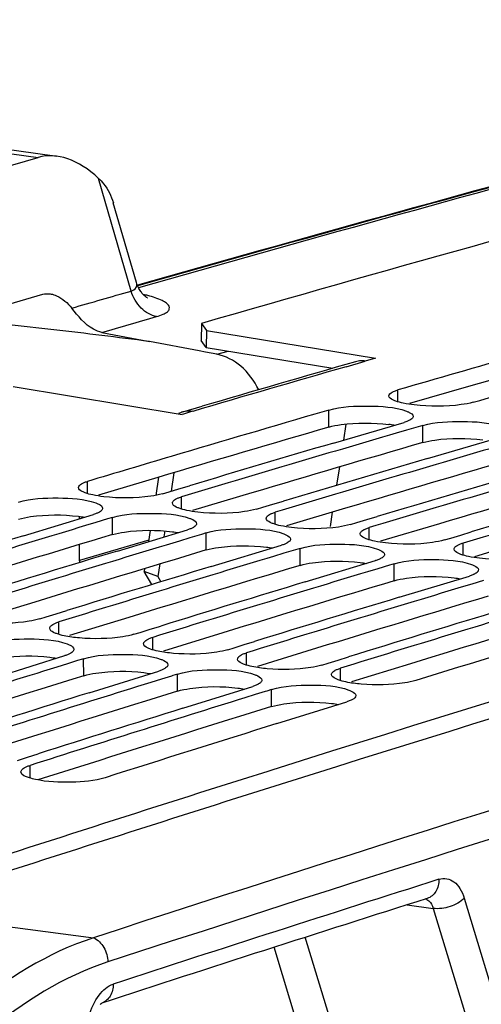
# Model space of a CAD drawing. Units: millimetres. Extents: x 0 to 594, y 0 to 420.
# Drawn here: x 294 to 298, y 83 to 92 of the extents above; entities that cross this region are included whole.
import ezdxf

# ---------------------------------------------------------------- set-up
doc = ezdxf.new("R2010")
doc.units = ezdxf.units.MM
doc.header["$LTSCALE"] = 32.67
doc.layers.get('0').update_dxf_attribs({"linetype": 'CONTINUOUS'})
doc.layers.add('SOLIDES', color=7, linetype='CONTINUOUS')

msp = doc.modelspace()

# ---------------------------------------------------------------- linework, layer by layer
at = {"color": 7, "linetype": 'CONTINUOUS'}
for p, q in [((295.396188, 89.147272), (295.395318, 89.000802)), ((295.396188, 89.147272), (295.438981, 89.086728)), ((295.438981, 89.086728), (295.438133, 88.940264)), ((295.438981, 89.086728), (296.889727, 88.848807)), ((293.781342, 88.604084), (295.232088, 88.366164)), ((297.783693, 88.486436), (297.868712, 88.511073)), ((297.727068, 88.470012), (297.783693, 88.486436)), ((296.490278, 88.403382), (296.450232, 88.391678)), ((296.529892, 88.120179), (297.135054, 88.29764)), ((297.256202, 88.2595), (297.15489, 88.229866)), ((297.296248, 88.271204), (297.256202, 88.2595)), ((297.15489, 88.229866), (297.066018, 88.20384)), ((297.335862, 87.988001), (297.941023, 88.165461)), ((295.203678, 87.726822), (295.293202, 87.753567)), ((295.062968, 87.684728), (295.118269, 87.701279)), ((295.118269, 87.701279), (295.203678, 87.726822)), ((295.868937, 87.55255), (295.924238, 87.569101)), ((295.924238, 87.569101), (296.009648, 87.594643)), ((296.009648, 87.594643), (296.099171, 87.621389)), ((293.868992, 87.324778), (294.470937, 87.506867)), ((296.815618, 87.462465), (296.905141, 87.489211)), ((294.491711, 87.438066), (294.401896, 87.410933)), ((294.591543, 87.468193), (294.491711, 87.438066)), ((294.632131, 87.480431), (294.591543, 87.468193)), ((296.674907, 87.420371), (296.730208, 87.436923)), ((296.730208, 87.436923), (296.815618, 87.462465)), ((294.674961, 87.192599), (295.276907, 87.374688)), ((295.397513, 87.336015), (295.297681, 87.305888)), ((295.4381, 87.348253), (295.397513, 87.336015)), ((297.536178, 87.304745), (297.621587, 87.330287)), ((297.621587, 87.330287), (297.711111, 87.357032)), ((295.297681, 87.305888), (295.207866, 87.278755)), ((295.480931, 87.060421), (296.082876, 87.24251)), ((297.480877, 87.288193), (297.536178, 87.304745)), ((296.103651, 87.17371), (296.013836, 87.146577)), ((296.203483, 87.203836), (296.103651, 87.17371)), ((296.24407, 87.216075), (296.203483, 87.203836)), ((296.286901, 86.928243), (296.888846, 87.110332)), ((297.009452, 87.071658), (296.90962, 87.041532)), ((297.05004, 87.083896), (297.009452, 87.071658)), ((296.90962, 87.041532), (296.819805, 87.014399)), ((297.092871, 86.796065), (297.694816, 86.978154)), ((297.71559, 86.909354), (297.625775, 86.882221)), ((297.815422, 86.93948), (297.71559, 86.909354)), ((294.064727, 86.62705), (294.150529, 86.653504)), ((294.150529, 86.653504), (294.240999, 86.681371)), ((294.010765, 86.610399), (294.064727, 86.62705)), ((294.816735, 86.478221), (294.870696, 86.494872)), ((294.870696, 86.494872), (294.956499, 86.521326)), ((294.956499, 86.521326), (295.046969, 86.549192)), ((295.676666, 86.362693), (295.762469, 86.389148)), ((295.762469, 86.389148), (295.852939, 86.417014)), ((295.622704, 86.346043), (295.676666, 86.362693)), ((293.626042, 86.108239), (294.224706, 86.294877)), ((294.24643, 86.225072), (294.155667, 86.196812)), ((294.332299, 86.251782), (294.24643, 86.225072)), ((294.344786, 86.255664), (294.332299, 86.251782)), ((294.3859, 86.268441), (294.344786, 86.255664)), ((296.428674, 86.213865), (296.482636, 86.230515)), ((296.482636, 86.230515), (296.568438, 86.25697)), ((296.568438, 86.25697), (296.658908, 86.284836)), ((294.432012, 85.976061), (295.030676, 86.162699)), ((295.19187, 86.136263), (295.150756, 86.123485)), ((295.0524, 86.092894), (294.961637, 86.064634)), ((295.138269, 86.119604), (295.0524, 86.092894)), ((295.150756, 86.123485), (295.138269, 86.119604)), ((295.237982, 85.843883), (295.836645, 86.030521)), ((295.85837, 85.960716), (295.767607, 85.932456)), ((295.944239, 85.987426), (295.85837, 85.960716)), ((295.956725, 85.991307), (295.944239, 85.987426)), ((295.997839, 86.004085), (295.956725, 85.991307)), ((296.043951, 85.711705), (296.642615, 85.898343)), ((296.513311, 85.474038), (296.000046, 85.312432)), ((293.817182, 85.395951), (293.90338, 85.423326)), ((293.90338, 85.423326), (293.994801, 85.452332)), ((295.965942, 85.301661), (295.746975, 85.232412)), ((296.000046, 85.312432), (295.965942, 85.301661))]:
    msp.add_line(p, q, dxfattribs=at)
at = {"color": 3, "linetype": 'CONTINUOUS'}
for p, q in [((295.438133, 88.940264), (295.395318, 89.000802)), ((295.438133, 88.940264), (296.523571, 88.762253)), ((297.688263, 88.60471), (297.180793, 88.458098)), ((295.021482, 87.824247), (294.514373, 87.673037)), ((295.827452, 87.692068), (295.320343, 87.540859)), ((296.633421, 87.55989), (296.126312, 87.408681)), ((297.439391, 87.427712), (296.932282, 87.276503)), ((298.245361, 87.295534), (297.738252, 87.144324)), ((293.966532, 86.754664), (293.459805, 86.59887)), ((294.772501, 86.622486), (294.265775, 86.466692)), ((295.578471, 86.490308), (295.071745, 86.334514)), ((296.384441, 86.35813), (295.877715, 86.202336)), ((297.190411, 86.225952), (296.683684, 86.070158)), ((294.523499, 85.395988), (293.99322, 85.228013)), ((296.555204, 85.340973), (295.788868, 85.099457))]:
    msp.add_line(p, q, dxfattribs=at)
at = {"color": 9, "linetype": 'CONTINUOUS'}
for p, q in [((297.08177, 88.473684), (297.082292, 88.575755)), ((296.48964, 88.256979), (296.490278, 88.403382)), ((297.29561, 88.124801), (297.296248, 88.271204)), ((294.418014, 87.686204), (294.418192, 87.79047)), ((295.223984, 87.554025), (295.224162, 87.658292)), ((296.029954, 87.421847), (296.030131, 87.526114)), ((294.631993, 87.334176), (294.632131, 87.480431)), ((295.437962, 87.201998), (295.4381, 87.348253)), ((296.835924, 87.289669), (296.836101, 87.393936)), ((297.641893, 87.157491), (297.642071, 87.261758)), ((296.243932, 87.06982), (296.24407, 87.216075)), ((297.049902, 86.937642), (297.05004, 87.083896)), ((294.172141, 86.477499), (294.171959, 86.583963)), ((294.978111, 86.345321), (294.977929, 86.451785)), ((295.784081, 86.213142), (295.783898, 86.319607)), ((294.386261, 86.12234), (294.3859, 86.268441)), ((295.192231, 85.990161), (295.19187, 86.136263)), ((296.59005, 86.080964), (296.589868, 86.187429)), ((295.998201, 85.857983), (295.997839, 86.004085)), ((293.926326, 85.244129), (293.925768, 85.352795)), ((292.71786, 84.105285), (294.470866, 83.873102))]:
    msp.add_line(p, q, dxfattribs=at)
at = {"color": 7, "linetype": 'CONTINUOUS'}
for centre, radius, start, end in [((383.732407, -217.602068), 319.215359, 104.33411574, 106.06509125), ((393.352068, -222.687105), 323.01863, 104.69233346, 107.44517688), ((387.29443, -222.353006), 323.751331, 105.80524893, 106.17943325), ((387.889122, -224.398234), 325.881267, 106.2953963, 106.53593948), ((388.815557, -224.938941), 326.307186, 106.3303661, 106.66766369), ((388.673646, -224.976763), 326.374274, 106.39904223, 106.62548511), ((388.159658, -225.310497), 326.832799, 106.53588703, 106.66753817), ((389.621527, -225.071119), 326.307186, 106.3303661, 106.66766369), ((389.479616, -225.108941), 326.374274, 106.39904223, 106.62548511), ((390.427497, -225.203297), 326.307186, 106.3303661, 106.66766369), ((390.285586, -225.241119), 326.374274, 106.39904223, 106.62548511), ((391.233466, -225.335475), 326.307186, 106.3303661, 106.66766369), ((391.091556, -225.373297), 326.374274, 106.39904223, 106.62548511), ((389.541955, -227.353495), 328.828643, 106.81786076, 107.15343188), ((389.400563, -227.391055), 328.895632, 106.88559701, 107.11146932), ((390.347925, -227.485673), 328.828643, 106.81786076, 107.15343188), ((390.206533, -227.523233), 328.895632, 106.88559701, 107.11146932), ((391.153895, -227.617851), 328.828643, 106.81786076, 107.15343188), ((391.012503, -227.655412), 328.895632, 106.88559701, 107.11146932), ((391.959865, -227.75003), 328.828643, 106.81786076, 107.15343188), ((391.818472, -227.78759), 328.895632, 106.88559701, 107.11146932), ((392.765834, -227.882208), 328.828643, 106.81786076, 107.15343188), ((392.624442, -227.919768), 328.895632, 106.88559701, 107.11146932), ((393.571804, -228.014386), 328.828643, 106.81786076, 107.15343188), ((393.430412, -228.051946), 328.895632, 106.88559701, 107.11146932), ((394.268607, -228.28974), 329.006054, 106.88562467, 107.15337776), ((392.722314, -230.208724), 331.402847, 107.30285504, 107.63668619), ((393.528283, -230.340903), 331.402847, 107.30285504, 107.63668619), ((393.387378, -230.378116), 331.469651, 107.36964642, 107.59494135), ((394.334253, -230.473081), 331.402847, 107.30285504, 107.63668619), ((394.193348, -230.510294), 331.469651, 107.36964642, 107.59494135), ((395.033116, -230.749982), 331.582349, 107.36967435, 107.63663207), ((396.38547, -232.6002), 333.385176, 107.56986622, 108.09870258)]:
    msp.add_arc(centre, radius, start, end, dxfattribs=at)
at = {"color": 3, "linetype": 'CONTINUOUS'}
for centre, radius, start, end in [((387.195502, -222.15616), 323.394285, 105.79787824, 106.06778104), ((393.680167, -223.952571), 324.184754, 105.12736943, 107.43343346), ((387.881363, -224.520164), 325.855778, 106.28806586, 106.55719468), ((296.872363, 87.191613), 1.095871, 80.6438146, 83.0504978), ((388.687332, -224.652342), 325.855778, 106.28806586, 106.55719468), ((389.493302, -224.78452), 325.855778, 106.28806586, 106.55719468), ((390.299272, -224.916698), 325.855778, 106.28806586, 106.55719468), ((389.408468, -227.060993), 328.370069, 106.77577564, 107.04412145), ((390.214437, -227.193171), 328.370069, 106.77577564, 107.04412145), ((391.020407, -227.325349), 328.370069, 106.77577564, 107.04412145), ((391.826377, -227.457527), 328.370069, 106.77577564, 107.04412145), ((392.632347, -227.589705), 328.370069, 106.77577564, 107.04412145), ((393.438316, -227.721883), 328.370069, 106.77577564, 107.04412145), ((392.583497, -229.910445), 330.937182, 107.26098681, 107.52854076), ((393.389467, -230.042624), 330.937182, 107.26098681, 107.52854076), ((394.195437, -230.174802), 330.937182, 107.26098681, 107.52854076), ((396.354809, -232.647835), 333.281938, 107.56240284, 108.09122587)]:
    msp.add_arc(centre, radius, start, end, dxfattribs=at)
at = {"color": 7, "linetype": 'CONTINUOUS'}
for points, knots in [([(297.062984, 88.479595), (297.054488, 88.482678), (297.032928, 88.491504), (297.004736, 88.508598), (297.004814, 88.524526)], [0, 0, 0, 0, 0.36201015, 1, 1, 1, 1]), ([(297.004814, 88.524526), (297.004884, 88.538577), (297.027562, 88.55484), (297.046369, 88.563192), (297.053545, 88.566039)], [0, 0, 0, 0, 0.645381, 1, 1, 1, 1]), ([(297.053545, 88.566039), (297.058027, 88.567818), (297.067542, 88.571273), (297.077206, 88.574279), (297.082292, 88.575755)], [0, 0, 0, 0, 0.47657907, 1, 1, 1, 1]), ([(296.490278, 88.403382), (296.599601, 88.435326), (296.824825, 88.441374), (297.051921, 88.43128), (297.154363, 88.394085)], [0, 0, 0, 0, 0.51101489, 1, 1, 1, 1]), ([(297.727068, 88.470012), (297.693787, 88.460356), (297.526872, 88.431082), (297.355687, 88.4313), (297.222268, 88.446585)], [0, 0, 0, 0, 0.2051177, 1, 1, 1, 1]), ([(297.154363, 88.394085), (297.162858, 88.391001), (297.184434, 88.382166), (297.212605, 88.365037), (297.212532, 88.349096)], [0, 0, 0, 0, 0.36181467, 1, 1, 1, 1]), ([(297.20077, 88.328187), (297.196083, 88.324051), (297.184106, 88.316223), (297.171168, 88.310356), (297.163801, 88.307416)], [0, 0, 0, 0, 0.44071329, 1, 1, 1, 1]), ([(297.212532, 88.349096), (297.212516, 88.345445), (297.209861, 88.337264), (297.204164, 88.331183), (297.20077, 88.328187)], [0, 0, 0, 0, 0.44640042, 1, 1, 1, 1]), ([(297.163801, 88.307416), (297.159319, 88.305628), (297.149805, 88.302152), (297.14014, 88.299126), (297.135054, 88.29764)], [0, 0, 0, 0, 0.4766057, 1, 1, 1, 1]), ([(297.296248, 88.271204), (297.405571, 88.303147), (297.630795, 88.309196), (297.857891, 88.299102), (297.960332, 88.261907)], [0, 0, 0, 0, 0.51101489, 1, 1, 1, 1]), ([(294.398878, 87.692284), (294.390387, 87.695399), (294.368678, 87.704364), (294.340685, 87.721806), (294.34071, 87.737871)], [0, 0, 0, 0, 0.36019635, 1, 1, 1, 1]), ([(294.34071, 87.737871), (294.340731, 87.752116), (294.363279, 87.768876), (294.382251, 87.777524), (294.389444, 87.78046)], [0, 0, 0, 0, 0.64707878, 1, 1, 1, 1]), ([(294.389444, 87.78046), (294.393924, 87.782289), (294.403436, 87.785846), (294.413104, 87.788947), (294.418192, 87.79047)], [0, 0, 0, 0, 0.47675849, 1, 1, 1, 1]), ([(295.062968, 87.684728), (295.029727, 87.674775), (294.862969, 87.644352), (294.69166, 87.643982), (294.558239, 87.659125)], [0, 0, 0, 0, 0.20534743, 1, 1, 1, 1]), ([(295.195414, 87.648282), (295.199894, 87.650111), (295.209406, 87.653668), (295.219074, 87.656769), (295.224162, 87.658292)], [0, 0, 0, 0, 0.47675849, 1, 1, 1, 1]), ([(293.826161, 87.612609), (293.93527, 87.6455), (294.160599, 87.652549), (294.387952, 87.642896), (294.490251, 87.605338)], [0, 0, 0, 0, 0.51117434, 1, 1, 1, 1]), ([(294.490251, 87.605338), (294.498741, 87.602221), (294.520467, 87.593247), (294.548437, 87.575771), (294.548419, 87.559693)], [0, 0, 0, 0, 0.36000214, 1, 1, 1, 1]), ([(295.204847, 87.560106), (295.196357, 87.563221), (295.174647, 87.572186), (295.146655, 87.589628), (295.146679, 87.605693)], [0, 0, 0, 0, 0.36019635, 1, 1, 1, 1]), ([(295.146679, 87.605693), (295.146685, 87.609415), (295.149312, 87.617742), (295.155032, 87.623989), (295.158444, 87.627061)], [0, 0, 0, 0, 0.44770665, 1, 1, 1, 1]), ([(295.158444, 87.627061), (295.16312, 87.631272), (295.175083, 87.639262), (295.18804, 87.645272), (295.195414, 87.648282)], [0, 0, 0, 0, 0.44139235, 1, 1, 1, 1]), ([(294.499685, 87.516938), (294.495205, 87.515099), (294.485693, 87.511522), (294.476025, 87.5084), (294.470937, 87.506867)], [0, 0, 0, 0, 0.47678522, 1, 1, 1, 1]), ([(294.536655, 87.538254), (294.53198, 87.534028), (294.52002, 87.526007), (294.50706, 87.519965), (294.499685, 87.516938)], [0, 0, 0, 0, 0.44149313, 1, 1, 1, 1]), ([(294.548419, 87.559693), (294.548415, 87.555961), (294.545791, 87.547612), (294.540069, 87.541339), (294.536655, 87.538254)], [0, 0, 0, 0, 0.4478334, 1, 1, 1, 1]), ([(294.632131, 87.480431), (294.741239, 87.513322), (294.966569, 87.520371), (295.193922, 87.510718), (295.296221, 87.47316)], [0, 0, 0, 0, 0.51117434, 1, 1, 1, 1]), ([(295.868937, 87.55255), (295.835696, 87.542597), (295.668939, 87.512173), (295.49763, 87.511804), (295.364208, 87.526947)], [0, 0, 0, 0, 0.20534743, 1, 1, 1, 1]), ([(295.952649, 87.473515), (295.952655, 87.477237), (295.955282, 87.485564), (295.961002, 87.49181), (295.964413, 87.494883)], [0, 0, 0, 0, 0.44770665, 1, 1, 1, 1]), ([(295.964413, 87.494883), (295.96909, 87.499094), (295.981052, 87.507084), (295.99401, 87.513094), (296.001384, 87.516104)], [0, 0, 0, 0, 0.44139235, 1, 1, 1, 1]), ([(296.001384, 87.516104), (296.005864, 87.517933), (296.015376, 87.52149), (296.025044, 87.524591), (296.030131, 87.526114)], [0, 0, 0, 0, 0.47675849, 1, 1, 1, 1]), ([(295.296221, 87.47316), (295.304711, 87.470043), (295.326436, 87.461069), (295.354407, 87.443593), (295.354389, 87.427515)], [0, 0, 0, 0, 0.36000214, 1, 1, 1, 1]), ([(295.342625, 87.406076), (295.33795, 87.40185), (295.325989, 87.393828), (295.313029, 87.387787), (295.305654, 87.38476)], [0, 0, 0, 0, 0.44149313, 1, 1, 1, 1]), ([(295.354389, 87.427515), (295.354385, 87.423783), (295.351761, 87.415434), (295.346039, 87.409161), (295.342625, 87.406076)], [0, 0, 0, 0, 0.4478334, 1, 1, 1, 1]), ([(296.010817, 87.427928), (296.002326, 87.431043), (295.980617, 87.440008), (295.952625, 87.45745), (295.952649, 87.473515)], [0, 0, 0, 0, 0.36019635, 1, 1, 1, 1]), ([(296.674907, 87.420371), (296.641666, 87.410419), (296.474909, 87.379995), (296.3036, 87.379626), (296.170178, 87.394769)], [0, 0, 0, 0, 0.20534743, 1, 1, 1, 1]), ([(295.305654, 87.38476), (295.301175, 87.382921), (295.291663, 87.379344), (295.281994, 87.376222), (295.276907, 87.374688)], [0, 0, 0, 0, 0.47678522, 1, 1, 1, 1]), ([(295.4381, 87.348253), (295.547209, 87.381144), (295.772539, 87.388193), (295.999891, 87.37854), (296.102191, 87.340982)], [0, 0, 0, 0, 0.51117434, 1, 1, 1, 1]), ([(296.102191, 87.340982), (296.110681, 87.337865), (296.132406, 87.328891), (296.160377, 87.311415), (296.160359, 87.295337)], [0, 0, 0, 0, 0.36000214, 1, 1, 1, 1]), ([(296.816787, 87.29575), (296.808296, 87.298865), (296.786587, 87.30783), (296.758595, 87.325272), (296.758619, 87.341337)], [0, 0, 0, 0, 0.36019635, 1, 1, 1, 1]), ([(296.758619, 87.341337), (296.758625, 87.345059), (296.761251, 87.353386), (296.766972, 87.359632), (296.770383, 87.362705)], [0, 0, 0, 0, 0.44770665, 1, 1, 1, 1]), ([(296.770383, 87.362705), (296.77506, 87.366916), (296.787022, 87.374906), (296.799979, 87.380916), (296.807353, 87.383926)], [0, 0, 0, 0, 0.44139235, 1, 1, 1, 1]), ([(296.807353, 87.383926), (296.811834, 87.385755), (296.821345, 87.389311), (296.831013, 87.392413), (296.836101, 87.393936)], [0, 0, 0, 0, 0.47675849, 1, 1, 1, 1]), ([(296.111624, 87.252582), (296.107144, 87.250743), (296.097633, 87.247166), (296.087964, 87.244044), (296.082876, 87.24251)], [0, 0, 0, 0, 0.47678522, 1, 1, 1, 1]), ([(296.148595, 87.273897), (296.143919, 87.269672), (296.131959, 87.26165), (296.118999, 87.255608), (296.111624, 87.252582)], [0, 0, 0, 0, 0.44149313, 1, 1, 1, 1]), ([(296.160359, 87.295337), (296.160355, 87.291605), (296.157731, 87.283256), (296.152008, 87.276983), (296.148595, 87.273897)], [0, 0, 0, 0, 0.4478334, 1, 1, 1, 1]), ([(296.24407, 87.216075), (296.353179, 87.248966), (296.578509, 87.256015), (296.805861, 87.246362), (296.908161, 87.208804)], [0, 0, 0, 0, 0.51117434, 1, 1, 1, 1]), ([(297.480877, 87.288193), (297.447636, 87.278241), (297.280878, 87.247817), (297.109569, 87.247448), (296.976148, 87.262591)], [0, 0, 0, 0, 0.20534743, 1, 1, 1, 1]), ([(297.564589, 87.209159), (297.564594, 87.21288), (297.567221, 87.221207), (297.572941, 87.227454), (297.576353, 87.230527)], [0, 0, 0, 0, 0.44770665, 1, 1, 1, 1]), ([(297.576353, 87.230527), (297.581029, 87.234738), (297.592992, 87.242728), (297.605949, 87.248738), (297.613323, 87.251748)], [0, 0, 0, 0, 0.44139235, 1, 1, 1, 1]), ([(297.613323, 87.251748), (297.617803, 87.253576), (297.627315, 87.257133), (297.636983, 87.260234), (297.642071, 87.261758)], [0, 0, 0, 0, 0.47675849, 1, 1, 1, 1]), ([(296.908161, 87.208804), (296.916651, 87.205687), (296.938376, 87.196713), (296.966347, 87.179237), (296.966329, 87.163159)], [0, 0, 0, 0, 0.36000214, 1, 1, 1, 1]), ([(296.966329, 87.163159), (296.966324, 87.159427), (296.963701, 87.151077), (296.957978, 87.144805), (296.954564, 87.141719)], [0, 0, 0, 0, 0.4478334, 1, 1, 1, 1]), ([(297.622757, 87.163572), (297.614266, 87.166687), (297.592557, 87.175652), (297.564564, 87.193094), (297.564589, 87.209159)], [0, 0, 0, 0, 0.36019635, 1, 1, 1, 1]), ([(298.286847, 87.156015), (298.253606, 87.146063), (298.086848, 87.115639), (297.915539, 87.11527), (297.782118, 87.130413)], [0, 0, 0, 0, 0.20534743, 1, 1, 1, 1]), ([(296.917594, 87.120403), (296.913114, 87.118565), (296.903603, 87.114987), (296.893934, 87.111866), (296.888846, 87.110332)], [0, 0, 0, 0, 0.47678522, 1, 1, 1, 1]), ([(296.954564, 87.141719), (296.949889, 87.137494), (296.937929, 87.129472), (296.924969, 87.12343), (296.917594, 87.120403)], [0, 0, 0, 0, 0.44149313, 1, 1, 1, 1]), ([(297.05004, 87.083896), (297.159149, 87.116788), (297.384478, 87.123836), (297.611831, 87.114183), (297.71413, 87.076625)], [0, 0, 0, 0, 0.51117434, 1, 1, 1, 1]), ([(297.71413, 87.076625), (297.72262, 87.073509), (297.744346, 87.064535), (297.772316, 87.047059), (297.772298, 87.03098)], [0, 0, 0, 0, 0.36000214, 1, 1, 1, 1]), ([(297.723564, 86.988225), (297.719084, 86.986387), (297.709572, 86.982809), (297.699904, 86.979688), (297.694816, 86.978154)], [0, 0, 0, 0, 0.47678522, 1, 1, 1, 1]), ([(297.760534, 87.009541), (297.755859, 87.005316), (297.743899, 86.997294), (297.730939, 86.991252), (297.723564, 86.988225)], [0, 0, 0, 0, 0.44149313, 1, 1, 1, 1]), ([(297.772298, 87.03098), (297.772294, 87.027248), (297.76967, 87.018899), (297.763948, 87.012627), (297.760534, 87.009541)], [0, 0, 0, 0, 0.4478334, 1, 1, 1, 1]), ([(294.010765, 86.610399), (293.980283, 86.60099), (293.826175, 86.570582), (293.667624, 86.568389), (293.543375, 86.578958)], [0, 0, 0, 0, 0.20371403, 1, 1, 1, 1]), ([(294.106241, 86.551893), (294.110906, 86.556194), (294.122851, 86.564377), (294.13583, 86.570562), (294.143211, 86.573659)], [0, 0, 0, 0, 0.44216771, 1, 1, 1, 1]), ([(294.143211, 86.573659), (294.147689, 86.575538), (294.157198, 86.579196), (294.16687, 86.582393), (294.171959, 86.583963)], [0, 0, 0, 0, 0.47693899, 1, 1, 1, 1]), ([(294.094477, 86.529991), (294.09447, 86.533795), (294.097065, 86.542292), (294.10281, 86.54873), (294.106241, 86.551893)], [0, 0, 0, 0, 0.44908413, 1, 1, 1, 1]), ([(294.152645, 86.483753), (294.14416, 86.486901), (294.122303, 86.496006), (294.094508, 86.51379), (294.094477, 86.529991)], [0, 0, 0, 0, 0.3583963, 1, 1, 1, 1]), ([(294.816735, 86.478221), (294.786252, 86.468812), (294.632144, 86.438403), (294.473594, 86.436211), (294.349345, 86.44678)], [0, 0, 0, 0, 0.20371403, 1, 1, 1, 1]), ([(293.57993, 86.400619), (293.688818, 86.434453), (293.914251, 86.442508), (294.141862, 86.433291), (294.244019, 86.395372)], [0, 0, 0, 0, 0.51133648, 1, 1, 1, 1]), ([(294.244019, 86.395372), (294.252504, 86.392223), (294.274376, 86.383108), (294.30215, 86.365292), (294.302188, 86.349077)], [0, 0, 0, 0, 0.35820346, 1, 1, 1, 1]), ([(294.900447, 86.397813), (294.900439, 86.401617), (294.903035, 86.410113), (294.90878, 86.416552), (294.912211, 86.419715)], [0, 0, 0, 0, 0.44908413, 1, 1, 1, 1]), ([(294.958615, 86.351575), (294.95013, 86.354723), (294.928273, 86.363828), (294.900477, 86.381612), (294.900447, 86.397813)], [0, 0, 0, 0, 0.3583963, 1, 1, 1, 1]), ([(294.912211, 86.419715), (294.916876, 86.424016), (294.928821, 86.432199), (294.941799, 86.438384), (294.949181, 86.441481)], [0, 0, 0, 0, 0.44216771, 1, 1, 1, 1]), ([(294.949181, 86.441481), (294.953659, 86.44336), (294.963168, 86.447018), (294.972839, 86.450214), (294.977929, 86.451785)], [0, 0, 0, 0, 0.47693899, 1, 1, 1, 1]), ([(294.253454, 86.305243), (294.248976, 86.303354), (294.239467, 86.299675), (294.229795, 86.296458), (294.224706, 86.294877)], [0, 0, 0, 0, 0.4769658, 1, 1, 1, 1]), ([(294.290424, 86.327103), (294.285759, 86.322789), (294.273817, 86.314573), (294.260836, 86.308357), (294.253454, 86.305243)], [0, 0, 0, 0, 0.44226731, 1, 1, 1, 1]), ([(294.302188, 86.349077), (294.302196, 86.345263), (294.299604, 86.336744), (294.293856, 86.330279), (294.290424, 86.327103)], [0, 0, 0, 0, 0.44920303, 1, 1, 1, 1]), ([(294.3859, 86.268441), (294.494788, 86.302275), (294.72022, 86.310329), (294.947832, 86.301113), (295.049989, 86.263194)], [0, 0, 0, 0, 0.51133648, 1, 1, 1, 1]), ([(295.622704, 86.346043), (295.592222, 86.336634), (295.438114, 86.306225), (295.279563, 86.304033), (295.155315, 86.314601)], [0, 0, 0, 0, 0.20371403, 1, 1, 1, 1]), ([(295.71818, 86.287537), (295.722846, 86.291837), (295.73479, 86.300021), (295.747769, 86.306205), (295.755151, 86.309303)], [0, 0, 0, 0, 0.44216771, 1, 1, 1, 1]), ([(295.755151, 86.309303), (295.759629, 86.311182), (295.769138, 86.31484), (295.778809, 86.318036), (295.783898, 86.319607)], [0, 0, 0, 0, 0.47693899, 1, 1, 1, 1]), ([(295.049989, 86.263194), (295.058473, 86.260045), (295.080346, 86.25093), (295.10812, 86.233113), (295.108157, 86.216899)], [0, 0, 0, 0, 0.35820346, 1, 1, 1, 1]), ([(295.108157, 86.216899), (295.108166, 86.213085), (295.105573, 86.204566), (295.099826, 86.198101), (295.096393, 86.194925)], [0, 0, 0, 0, 0.44920303, 1, 1, 1, 1]), ([(295.706416, 86.265635), (295.706409, 86.269439), (295.709005, 86.277935), (295.71475, 86.284374), (295.71818, 86.287537)], [0, 0, 0, 0, 0.44908413, 1, 1, 1, 1]), ([(295.764584, 86.219397), (295.756099, 86.222545), (295.734243, 86.23165), (295.706447, 86.249434), (295.706416, 86.265635)], [0, 0, 0, 0, 0.3583963, 1, 1, 1, 1]), ([(295.059423, 86.173064), (295.054945, 86.171175), (295.045437, 86.167497), (295.035765, 86.16428), (295.030676, 86.162699)], [0, 0, 0, 0, 0.4769658, 1, 1, 1, 1]), ([(295.096393, 86.194925), (295.091729, 86.190611), (295.079787, 86.182395), (295.066806, 86.176179), (295.059423, 86.173064)], [0, 0, 0, 0, 0.44226731, 1, 1, 1, 1]), ([(295.19187, 86.136263), (295.300758, 86.170096), (295.52619, 86.178151), (295.753802, 86.168935), (295.855959, 86.131016)], [0, 0, 0, 0, 0.51133648, 1, 1, 1, 1]), ([(295.855959, 86.131016), (295.864443, 86.127867), (295.886315, 86.118752), (295.91409, 86.100935), (295.914127, 86.08472)], [0, 0, 0, 0, 0.35820346, 1, 1, 1, 1]), ([(296.428674, 86.213865), (296.398192, 86.204456), (296.244084, 86.174047), (296.085533, 86.171855), (295.961285, 86.182423)], [0, 0, 0, 0, 0.20371403, 1, 1, 1, 1]), ([(296.512386, 86.133457), (296.512379, 86.13726), (296.514975, 86.145757), (296.52072, 86.152196), (296.52415, 86.155359)], [0, 0, 0, 0, 0.44908413, 1, 1, 1, 1]), ([(296.570554, 86.087219), (296.562069, 86.090366), (296.540212, 86.099472), (296.512417, 86.117255), (296.512386, 86.133457)], [0, 0, 0, 0, 0.3583963, 1, 1, 1, 1]), ([(296.52415, 86.155359), (296.528816, 86.159659), (296.54076, 86.167843), (296.553739, 86.174027), (296.56112, 86.177125)], [0, 0, 0, 0, 0.44216771, 1, 1, 1, 1]), ([(296.56112, 86.177125), (296.565599, 86.179004), (296.575107, 86.182662), (296.584779, 86.185858), (296.589868, 86.187429)], [0, 0, 0, 0, 0.47693899, 1, 1, 1, 1]), ([(295.902363, 86.062747), (295.897699, 86.058432), (295.885757, 86.050217), (295.872776, 86.044001), (295.865393, 86.040886)], [0, 0, 0, 0, 0.44226731, 1, 1, 1, 1]), ([(295.914127, 86.08472), (295.914136, 86.080907), (295.911543, 86.072388), (295.905796, 86.065923), (295.902363, 86.062747)], [0, 0, 0, 0, 0.44920303, 1, 1, 1, 1]), ([(297.234644, 86.081686), (297.204162, 86.072278), (297.050054, 86.041869), (296.891503, 86.039677), (296.767254, 86.050245)], [0, 0, 0, 0, 0.20371403, 1, 1, 1, 1]), ([(295.865393, 86.040886), (295.860915, 86.038997), (295.851407, 86.035319), (295.841735, 86.032102), (295.836645, 86.030521)], [0, 0, 0, 0, 0.4769658, 1, 1, 1, 1]), ([(295.997839, 86.004085), (296.106727, 86.037918), (296.33216, 86.045973), (296.559772, 86.036757), (296.661929, 85.998838)], [0, 0, 0, 0, 0.51133648, 1, 1, 1, 1]), ([(296.661929, 85.998838), (296.670413, 85.995689), (296.692285, 85.986574), (296.72006, 85.968757), (296.720097, 85.952542)], [0, 0, 0, 0, 0.35820346, 1, 1, 1, 1]), ([(296.671363, 85.908708), (296.666885, 85.906819), (296.657377, 85.90314), (296.647705, 85.899924), (296.642615, 85.898343)], [0, 0, 0, 0, 0.4769658, 1, 1, 1, 1]), ([(296.720097, 85.952542), (296.72013, 85.938072), (296.697729, 85.920753), (296.678575, 85.911751), (296.671363, 85.908708)], [0, 0, 0, 0, 0.64895062, 1, 1, 1, 1]), ([(293.848291, 85.297447), (293.84827, 85.301332), (293.850835, 85.31), (293.856604, 85.316632), (293.860053, 85.319886)], [0, 0, 0, 0, 0.45040113, 1, 1, 1, 1]), ([(293.971681, 85.232051), (293.954226, 85.235842), (293.913326, 85.247364), (293.848447, 85.268027), (293.848291, 85.297447)], [0, 0, 0, 0, 0.37777434, 1, 1, 1, 1]), ([(293.860053, 85.319886), (293.864707, 85.324275), (293.876633, 85.332652), (293.889633, 85.339011), (293.897021, 85.342196)], [0, 0, 0, 0, 0.44293706, 1, 1, 1, 1]), ([(293.897021, 85.342196), (293.901497, 85.344126), (293.911003, 85.347885), (293.920678, 85.351176), (293.925768, 85.352795)], [0, 0, 0, 0, 0.47712045, 1, 1, 1, 1]), ([(294.570544, 85.247052), (294.478346, 85.21774), (294.27523, 85.202695), (294.073345, 85.209967), (293.971681, 85.232051)], [0, 0, 0, 0, 0.48184412, 1, 1, 1, 1])]:
    msp.add_open_spline(points, degree=3, knots=knots, dxfattribs=at)
for points in [[(297.128204, 88.461533), (297.106146, 88.466257), (297.08419, 88.471901), (297.062984, 88.479595)], [(297.222268, 88.446585), (297.190726, 88.450199), (297.159248, 88.454885), (297.128204, 88.461533)], [(294.464096, 87.674072), (294.44203, 87.67882), (294.420068, 87.684509), (294.398878, 87.692284)], [(294.558239, 87.659125), (294.526668, 87.662708), (294.495159, 87.667388), (294.464096, 87.674072)], [(295.270066, 87.541894), (295.248, 87.546642), (295.226037, 87.552331), (295.204847, 87.560106)], [(295.364208, 87.526947), (295.332637, 87.53053), (295.301129, 87.53521), (295.270066, 87.541894)], [(296.076036, 87.409716), (296.05397, 87.414464), (296.032007, 87.420153), (296.010817, 87.427928)], [(296.170178, 87.394769), (296.138607, 87.398352), (296.107099, 87.403032), (296.076036, 87.409716)], [(296.882006, 87.277538), (296.859939, 87.282286), (296.837977, 87.287975), (296.816787, 87.29575)], [(296.976148, 87.262591), (296.944577, 87.266174), (296.913068, 87.270853), (296.882006, 87.277538)], [(297.687975, 87.14536), (297.665909, 87.150108), (297.643947, 87.155797), (297.622757, 87.163572)], [(297.782118, 87.130413), (297.750547, 87.133996), (297.719038, 87.138675), (297.687975, 87.14536)], [(294.217864, 86.465391), (294.195789, 86.470164), (294.17382, 86.475898), (294.152645, 86.483753)], [(294.349345, 86.44678), (294.30524, 86.450531), (294.261128, 86.456037), (294.217864, 86.465391)], [(295.023834, 86.333213), (295.001759, 86.337986), (294.97979, 86.34372), (294.958615, 86.351575)], [(295.155315, 86.314601), (295.11121, 86.318353), (295.067098, 86.323859), (295.023834, 86.333213)], [(295.829803, 86.201035), (295.807729, 86.205808), (295.785759, 86.211542), (295.764584, 86.219397)], [(295.961285, 86.182423), (295.91718, 86.186175), (295.873068, 86.191681), (295.829803, 86.201035)], [(296.635773, 86.068857), (296.613698, 86.073629), (296.591729, 86.079364), (296.570554, 86.087219)], [(296.767254, 86.050245), (296.72315, 86.053997), (296.679037, 86.059503), (296.635773, 86.068857)]]:
    msp.add_open_spline(points, degree=3, dxfattribs=at)
at = {"color": 3, "linetype": 'CONTINUOUS'}
for points, knots in [([(296.48964, 88.256979), (296.523713, 88.266935), (296.694147, 88.296654), (296.869013, 88.296137), (297.004957, 88.279433)], [0, 0, 0, 0, 0.20582548, 1, 1, 1, 1]), ([(297.29561, 88.124801), (297.329683, 88.134757), (297.500116, 88.164476), (297.674983, 88.163959), (297.810927, 88.147254)], [0, 0, 0, 0, 0.20582548, 1, 1, 1, 1]), ([(293.826023, 87.466354), (293.86006, 87.476615), (294.03036, 87.507503), (294.205384, 87.507576), (294.341346, 87.490983)], [0, 0, 0, 0, 0.20606104, 1, 1, 1, 1]), ([(294.341346, 87.490983), (294.350236, 87.489898), (294.367564, 87.487593), (294.38483, 87.484858), (294.393228, 87.483404)], [0, 0, 0, 0, 0.51238515, 1, 1, 1, 1]), ([(294.631993, 87.334176), (294.666029, 87.344437), (294.83633, 87.375325), (295.011354, 87.375398), (295.147315, 87.358805)], [0, 0, 0, 0, 0.20606104, 1, 1, 1, 1]), ([(295.147315, 87.358805), (295.156206, 87.35772), (295.173534, 87.355415), (295.1908, 87.35268), (295.199198, 87.351225)], [0, 0, 0, 0, 0.51238515, 1, 1, 1, 1]), ([(295.437962, 87.201998), (295.471999, 87.212259), (295.642299, 87.243147), (295.817323, 87.24322), (295.953285, 87.226627)], [0, 0, 0, 0, 0.20606104, 1, 1, 1, 1]), ([(295.953285, 87.226627), (295.962175, 87.225542), (295.979503, 87.223237), (295.99677, 87.220502), (296.005168, 87.219047)], [0, 0, 0, 0, 0.51238515, 1, 1, 1, 1]), ([(296.243932, 87.06982), (296.277969, 87.08008), (296.448269, 87.110969), (296.623293, 87.111042), (296.759255, 87.094449)], [0, 0, 0, 0, 0.20606104, 1, 1, 1, 1]), ([(296.759255, 87.094449), (296.768145, 87.093364), (296.785473, 87.091059), (296.802739, 87.088324), (296.811137, 87.086869)], [0, 0, 0, 0, 0.51238515, 1, 1, 1, 1]), ([(297.049902, 86.937642), (297.083939, 86.947902), (297.254239, 86.978791), (297.429263, 86.978864), (297.565225, 86.962271)], [0, 0, 0, 0, 0.20606104, 1, 1, 1, 1]), ([(297.565225, 86.962271), (297.574115, 86.961186), (297.591443, 86.958881), (297.608709, 86.956146), (297.617107, 86.954691)], [0, 0, 0, 0, 0.51238515, 1, 1, 1, 1]), ([(293.580291, 86.254518), (293.614291, 86.265082), (293.784451, 86.297137), (293.959634, 86.297801), (294.095613, 86.28132)], [0, 0, 0, 0, 0.20630047, 1, 1, 1, 1]), ([(294.386261, 86.12234), (294.42026, 86.132904), (294.590421, 86.164959), (294.765603, 86.165623), (294.901583, 86.149142)], [0, 0, 0, 0, 0.20630047, 1, 1, 1, 1]), ([(295.192231, 85.990161), (295.22623, 86.000726), (295.39639, 86.032781), (295.571573, 86.033445), (295.707552, 86.016964)], [0, 0, 0, 0, 0.20630047, 1, 1, 1, 1]), ([(295.998201, 85.857983), (296.0322, 85.868547), (296.20236, 85.900603), (296.377543, 85.901267), (296.513522, 85.884786)], [0, 0, 0, 0, 0.20630047, 1, 1, 1, 1])]:
    msp.add_open_spline(points, degree=3, knots=knots, dxfattribs=at)
for points in [[(294.095613, 86.28132), (294.114971, 86.278974), (294.134285, 86.276169), (294.153474, 86.2727)], [(294.901583, 86.149142), (294.920941, 86.146796), (294.940255, 86.143991), (294.959444, 86.140522)], [(295.707552, 86.016964), (295.726911, 86.014617), (295.746225, 86.011812), (295.765413, 86.008344)], [(296.513522, 85.884786), (296.53288, 85.882439), (296.552194, 85.879634), (296.571383, 85.876166)]]:
    msp.add_open_spline(points, degree=3, dxfattribs=at)
at = {"layer": 'SOLIDES', "color": 9, "linetype": 'CONTINUOUS'}
for p, q in [((292.661804, 90.755849), (293.996778, 90.572487)), ((294.793528, 89.424503), (294.513092, 90.392305)), ((295.52977, 88.8816), (295.626543, 88.909488)), ((296.637306, 88.775554), (296.801623, 88.82308)), ((297.650796, 84.212906), (298.779184, 80.488715)), ((297.161751, 84.15618), (297.384745, 84.125152)), ((297.384745, 84.125152), (298.509447, 80.413126)), ((297.250197, 80.69804), (296.286984, 83.877079)), ((296.984147, 80.610285), (296.020285, 83.791465))]:
    msp.add_line(p, q, dxfattribs=at)
at = {"layer": 'SOLIDES', "color": 7, "linetype": 'CONTINUOUS'}
for p, q in [((292.809489, 90.767963), (294.156276, 90.58298)), ((292.220782, 90.055381), (293.996778, 90.572487)), ((294.838742, 89.497973), (294.640426, 90.182375)), ((292.860249, 89.054228), (294.036121, 89.396599)), ((294.541902, 89.070277), (294.950485, 88.992421)), ((295.378066, 88.910622), (294.950485, 88.992421)), ((295.430542, 88.900583), (295.378066, 88.910622)), ((295.52977, 88.8816), (295.430542, 88.900583)), ((296.889727, 88.848807), (296.800926, 88.823194)), ((295.236627, 88.387116), (295.401168, 88.4354)), ((295.241934, 88.369058), (295.232088, 88.366164)), ((295.320891, 88.392262), (295.241934, 88.369058)), ((295.02767, 87.826065), (295.003932, 87.67099)), ((294.350878, 87.470626), (294.350968, 87.489586)), ((294.957834, 87.369838), (294.943142, 87.273857)), ((294.34916, 87.107702), (294.349829, 87.248962)), ((294.944957, 87.285717), (294.349181, 87.112249)), ((294.907591, 87.041607), (294.904002, 87.018165)), ((294.970383, 86.90498), (294.904002, 87.018165)), ((295.022965, 86.973221), (294.904002, 87.018165)), ((294.539212, 83.310253), (294.542523, 83.312574)), ((294.542523, 83.312574), (294.542767, 83.312722))]:
    msp.add_line(p, q, dxfattribs=at)
at = {"layer": 'SOLIDES', "color": 3, "linetype": 'CONTINUOUS'}
for p, q in [((296.636464, 88.28275), (296.61516, 88.145243)), ((296.579433, 87.914639), (296.555033, 87.757144)), ((295.159508, 87.865232), (295.135183, 87.70632)), ((296.519207, 87.525902), (296.50022, 87.403344)), ((295.082923, 87.364916), (295.075094, 87.31377)), ((295.039555, 87.081602), (295.022965, 86.973221)), ((295.022965, 86.973221), (295.048934, 86.928942))]:
    msp.add_line(p, q, dxfattribs=at)
at = {"layer": 'SOLIDES', "color": 7, "linetype": 'CONTINUOUS'}
for points in [[(294.905087, 89.387003), (294.900636, 89.391293), (294.895942, 89.396106), (294.891038, 89.401472), (294.885956, 89.407424), (294.880755, 89.413969), (294.875512, 89.421085), (294.870273, 89.428788), (294.865092, 89.437083), (294.860049, 89.445926), (294.855193, 89.455317), (294.850575, 89.465253), (294.846262, 89.475685), (294.842306, 89.486588), (294.838845, 89.497619)], [(294.931833, 89.366546), (294.932002, 89.366464), (294.932406, 89.366264), (294.932319, 89.366311), (294.931766, 89.366614), (294.930764, 89.367189), (294.929339, 89.368046), (294.927515, 89.369197), (294.925309, 89.370659), (294.922755, 89.372438), (294.919869, 89.374551), (294.916636, 89.377043), (294.913086, 89.379929), (294.909243, 89.383227), (294.905087, 89.387003)], [(294.528288, 83.300148), (294.531206, 83.303145), (294.533887, 83.305718), (294.536301, 83.307875), (294.53841, 83.309624), (294.539212, 83.310253)]]:
    msp.add_lwpolyline(points, dxfattribs=at)
for centre, radius, start, end in [((382.559587, -218.411734), 320.135889, 104.33676555, 105.90154133), ((382.616601, -218.376716), 320.095023, 104.34819499, 105.91247825), ((386.849203, -223.497224), 325.061079, 106.09771206, 106.33934257), ((296.770041, 88.634032), 0.191542, 91.9521981, 105.9234447), ((296.770302, 88.628198), 0.197382, 80.6644843, 91.9701954), ((295.288395, 88.209099), 0.185331, 106.2147369, 118.3576613), ((396.048847, -226.689348), 326.752386, 105.50869932, 108.11175473), ((397.86613, -232.983587), 332.744691, 107.58578785, 108.09047326)]:
    msp.add_arc(centre, radius, start, end, dxfattribs=at)
at = {"layer": 'SOLIDES', "color": 9, "linetype": 'CONTINUOUS'}
for centre, radius, start, end in [((382.252043, -217.176298), 318.857814, 104.33819152, 105.90910198), ((294.625729, 88.180452), 1.244636, 75.5221893, 77.4128007), ((395.62005, -225.084778), 324.858169, 104.88785455, 108.11872816), ((401.768021, -274.445998), 378.130087, 106.14253904, 106.35019412), ((398.169017, -233.450342), 333.407243, 107.5861377, 108.09052667), ((297.297914, 84.138954), 0.070797, 62.8116232, 72.1362612)]:
    msp.add_arc(centre, radius, start, end, dxfattribs=at)
at = {"layer": 'SOLIDES', "color": 7, "linetype": 'CONTINUOUS'}
for centre, major_axis, ratio, start_param, end_param in [((294.319556, 89.551165), (-0.334319, 1.017748), 0.57537787, 5.47332051, 6.26358635), ((294.408363, 87.124969), (0.01621, 0.098701), 0.57692089, -4.44286248, -4.2968618)]:
    msp.add_ellipse(centre, major_axis=major_axis, ratio=ratio, start_param=start_param, end_param=end_param, dxfattribs=at)
for points, knots in [([(294.513092, 90.392305), (294.528594, 90.3778), (294.58514, 90.317403), (294.62351, 90.240935), (294.640529, 90.182017)], [0, 0, 0, 0, 0.25715906, 1, 1, 1, 1]), ([(294.036121, 89.396599), (294.053175, 89.401554), (294.077771, 89.403696), (294.101526, 89.400419), (294.107636, 89.399261)], [0, 0, 0, 0, 0.74066201, 1, 1, 1, 1]), ([(294.107636, 89.399261), (294.1233, 89.396291), (294.192396, 89.373362), (294.248395, 89.321845), (294.283751, 89.278201)], [0, 0, 0, 0, 0.221093, 1, 1, 1, 1]), ([(294.541902, 89.070277), (294.516816, 89.07504), (294.410043, 89.116913), (294.33831, 89.210854), (294.283751, 89.278201)], [0, 0, 0, 0, 0.22756162, 1, 1, 1, 1]), ([(295.887317, 88.577535), (295.850375, 88.653857), (295.753311, 88.787771), (295.604271, 88.867347), (295.52977, 88.8816)], [0, 0, 0, 0, 0.52782877, 1, 1, 1, 1]), ([(294.470866, 83.873102), (294.078872, 83.744991), (293.511198, 83.390438), (292.8749, 82.748696), (292.24066, 81.907189), (291.598939, 80.632036), (291.276721, 79.50918), (291.160864, 78.918432)], [0, 0, 0, 0, 0.19973859, 0.31393054, 0.43752172, 0.7084295, 1, 1, 1, 1])]:
    msp.add_open_spline(points, degree=3, knots=knots, dxfattribs=at)
at = {"layer": 'SOLIDES', "color": 9, "linetype": 'CONTINUOUS'}
for points, knots in [([(294.793528, 89.424503), (294.809825, 89.430024), (294.841669, 89.447468), (294.842843, 89.483805), (294.838851, 89.497599)], [0, 0, 0, 0, 0.54509266, 1, 1, 1, 1]), ([(295.012143, 89.205194), (294.962577, 89.214392), (294.864472, 89.273398), (294.810261, 89.370491), (294.793528, 89.424503)], [0, 0, 0, 0, 0.47133401, 1, 1, 1, 1]), ([(295.012143, 89.205194), (295.030987, 89.210583), (295.063277, 89.22159), (295.101379, 89.242238), (295.124314, 89.26819), (295.120061, 89.29944), (295.094417, 89.323568), (295.035001, 89.357897), (294.978554, 89.374782), (294.936894, 89.385565)], [0, 0, 0, 0, 0.1626982, 0.28088501, 0.36139435, 0.42921567, 0.51828133, 0.64277845, 1, 1, 1, 1]), ([(294.950485, 88.992421), (294.677216, 89.025983), (294.131351, 89.095813), (293.58394, 89.152484), (293.310955, 89.185441)], [0, 0, 0, 0, 0.50032269, 1, 1, 1, 1]), ([(297.433598, 84.374712), (297.43377, 84.338635), (297.419189, 84.268586), (297.36287, 84.220018), (297.33283, 84.210495)], [0, 0, 0, 0, 0.53376008, 1, 1, 1, 1]), ([(297.433598, 84.374712), (297.455021, 84.381503), (297.501966, 84.386065), (297.568631, 84.355166), (297.620172, 84.293882), (297.642046, 84.241785), (297.650796, 84.212906)], [0, 0, 0, 0, 0.22293281, 0.44620271, 0.70066255, 1, 1, 1, 1]), ([(297.330263, 84.201929), (297.336487, 84.198738), (297.362808, 84.179997), (297.37776, 84.149065), (297.384745, 84.125152)], [0, 0, 0, 0, 0.21922596, 1, 1, 1, 1]), ([(297.650796, 84.212906), (297.618374, 84.178659), (297.530294, 84.132415), (297.432608, 84.117975), (297.384745, 84.125151)], [0, 0, 0, 0, 0.493523, 1, 1, 1, 1]), ([(294.470866, 83.873102), (294.507338, 83.855807), (294.569857, 83.792404), (294.592985, 83.708135), (294.593348, 83.665016)], [0, 0, 0, 0, 0.48350215, 1, 1, 1, 1]), ([(294.593348, 83.665016), (294.214006, 83.54104), (293.664653, 83.19793), (293.048892, 82.5769), (292.435122, 81.762552), (291.814113, 80.528554), (291.502294, 79.441939), (291.390177, 78.870257)], [0, 0, 0, 0, 0.19973858, 0.31393054, 0.43752172, 0.70842951, 1, 1, 1, 1]), ([(294.447915, 82.806411), (294.420754, 82.8631), (294.395696, 82.999021), (294.421797, 83.199752), (294.498133, 83.374345), (294.590819, 83.459662), (294.639645, 83.47561)], [0, 0, 0, 0, 0.25012503, 0.53268538, 0.79561684, 1, 1, 1, 1]), ([(294.639645, 83.47561), (294.639941, 83.440206), (294.62611, 83.371507), (294.572014, 83.32286), (294.54278, 83.312683)], [0, 0, 0, 0, 0.53352952, 1, 1, 1, 1])]:
    msp.add_open_spline(points, degree=3, knots=knots, dxfattribs=at)
for points in [[(294.283751, 89.278201), (294.453631, 89.327129), (294.623557, 89.375896), (294.793528, 89.424503)], [(294.541902, 89.070277), (294.69861, 89.115386), (294.855357, 89.160359), (295.012143, 89.205194)]]:
    msp.add_open_spline(points, degree=3, dxfattribs=at)
at = {"layer": 'SOLIDES', "color": 7, "linetype": 'CONTINUOUS'}
msp.add_open_spline([(295.322285, 88.392033), (295.294067, 88.396661), (295.264099, 88.395053), (295.236644, 88.387058)], degree=3, dxfattribs=at)

doc.saveas('drawing.dxf')
